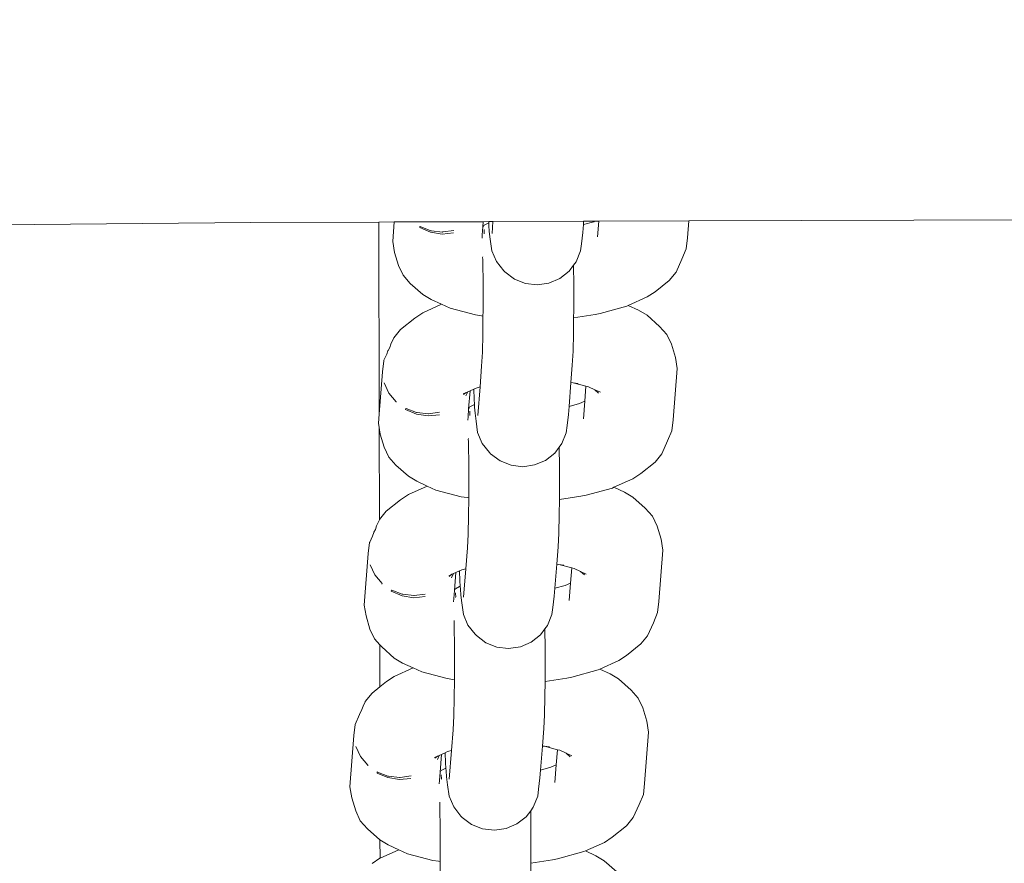
# Model space of a CAD drawing. Units: millimetres. Extents: x -6752 to 9195, y -3590 to 4862.
# Drawn here: x -3628 to -3541, y 1054 to 1128 of the extents above; entities that cross this region are included whole.
import ezdxf

# ---------------------------------------------------------------- set-up
doc = ezdxf.new("R2010")
doc.units = ezdxf.units.MM
doc.layers.get('0').update_dxf_attribs({"lineweight": 5})
doc.layers.add('Размеры', color=10, linetype='Continuous', lineweight=5)
doc.dimstyles.new('размеры Маф', dxfattribs={"dimtxt": 150, "dimasz": 50, "dimexe": 50, "dimexo": 0.0625, "dimgap": 0.09, "dimtad": 1, "dimdec": 0, "dimzin": 0, "dimdsep": 46, "dimtxsty": 'Standard', "dimblk": 'ARCHTICK', "dimcen": 0.09, "dimdle": 50, "dimclrd": 256, "dimclre": 256, "dimclrt": 256, "dimadec": 0, "dimazin": 0, "dimtfac": 1, "dimtdec": 0, "dimtix": 1, "dimtofl": 0, "dimtmove": 0, "dimatfit": 3, "dimfxl": 1, "dimtolj": 1, "dimtzin": 0, "dimlwd": -1, "dimlwe": -1, "dimarcsym": 1})

# ---------------------------------------------------------------- blocks, each defined once
blk = doc.blocks.new('_ArchTick')
at = {"color": 0, "linetype": 'ByBlock', "const_width": 0.15}
blk.add_lwpolyline([(-0.5, -0.5), (0.5, 0.5)], dxfattribs=at)
blk = doc.blocks.new('*D8')
at = {"layer": 'Defpoints', "color": 0, "transparency": 16777216}
for p in [(-5252.866, 1228.622), (6150.473, 1225.453), (6150.473, -908.028)]:
    blk.add_point(p, dxfattribs=at)
at = {"layer": 'Размеры', "transparency": 16777216}
for p, q in [((-5252.866, 1228.56), (-5252.866, -958.028)), ((6150.473, 1225.391), (6150.473, -958.028)), ((-5302.866, -908.028), (6200.473, -908.028))]:
    blk.add_line(p, q, dxfattribs=at)
at = {"layer": 'Размеры', "transparency": 16777216, "xscale": 50, "yscale": 50, "zscale": 50, "rotation": 180}
blk.add_blockref('_ArchTick', (-5252.866, -908.028), dxfattribs=at)
at = {"layer": 'Размеры', "transparency": 16777216, "xscale": 50, "yscale": 50, "zscale": 50}
blk.add_blockref('_ArchTick', (6150.473, -908.028), dxfattribs=at)
at = {"layer": 'Размеры', "transparency": 16777216, "insert": (448.804, -832.938), "char_height": 150, "attachment_point": 5}
blk.add_mtext('\\A1;11403', dxfattribs=at)
blk = doc.blocks.new('*D9')
at = {"layer": 'Defpoints', "color": 0, "transparency": 16777216}
for p in [(7590.555, 1106.451), (-6701.795, 1099.9), (7590.555, -3540.102)]:
    blk.add_point(p, dxfattribs=at)
at = {"layer": 'Размеры', "transparency": 16777216}
for p, q in [((7590.555, 1106.389), (7590.555, -3590.102)), ((-6701.795, 1099.838), (-6701.795, -3590.102)), ((-6751.795, -3540.102), (7640.555, -3540.102))]:
    blk.add_line(p, q, dxfattribs=at)
at = {"layer": 'Размеры', "transparency": 16777216, "xscale": 50, "yscale": 50, "zscale": 50, "rotation": 180}
blk.add_blockref('_ArchTick', (-6701.795, -3540.102), dxfattribs=at)
at = {"layer": 'Размеры', "transparency": 16777216, "xscale": 50, "yscale": 50, "zscale": 50}
blk.add_blockref('_ArchTick', (7590.555, -3540.102), dxfattribs=at)
at = {"layer": 'Размеры', "transparency": 16777216, "insert": (444.38, -3465.012), "char_height": 150, "attachment_point": 5}
blk.add_mtext('\\A1;14292', dxfattribs=at)

msp = doc.modelspace()

# ---------------------------------------------------------------- linework, layer by layer
for p, q in [((-3577.169, 1110.53), (-3569.247, 1110.559)), ((-3569.247, 1110.559), (-3569.365, 1109.056)), ((-3569.247, 1110.559), (-3419.384, 1111.104)), ((-3632.584, 1110.176), (-3607.865, 1110.418)), ((-3607.865, 1110.418), (-3596.584, 1110.459)), ((-3596.584, 1110.459), (-3595.214, 1110.464)), ((-3596.545, 1093.506), (-3596.584, 1110.459)), ((-3595.214, 1110.464), (-3595.349, 1108.755)), ((-3595.214, 1110.464), (-3587.361, 1110.493)), ((-3592.95, 1110.062), (-3592.958, 1109.971)), ((-3592.958, 1109.971), (-3592.004, 1109.564)), ((-3592.919, 1110.056), (-3592.95, 1110.062)), ((-3591.994, 1109.698), (-3592.919, 1110.056)), ((-3591.944, 1109.695), (-3591.994, 1109.698)), ((-3590.974, 1109.582), (-3591.944, 1109.695)), ((-3589.96, 1109.722), (-3590.931, 1109.583)), ((-3587.397, 1110.033), (-3587.452, 1109.322)), ((-3587.361, 1110.493), (-3587.397, 1110.033)), ((-3587.397, 1110.033), (-3587.322, 1110.152)), ((-3587.361, 1110.493), (-3586.887, 1110.495)), ((-3587.299, 1110.192), (-3586.881, 1110.404)), ((-3587.292, 1109.78), (-3587.292, 1109.816)), ((-3587.282, 1109.472), (-3587.292, 1109.78)), ((-3586.887, 1110.495), (-3586.507, 1110.496)), ((-3586.881, 1110.404), (-3586.887, 1110.495)), ((-3586.866, 1110.155), (-3586.881, 1110.404)), ((-3586.831, 1109.634), (-3586.866, 1110.155)), ((-3586.507, 1110.496), (-3586.59, 1109.44)), ((-3586.507, 1110.496), (-3578.517, 1110.525)), ((-3578.54, 1110.233), (-3578.595, 1109.532)), ((-3578.517, 1110.525), (-3578.54, 1110.233)), ((-3577.623, 1110.484), (-3578.54, 1110.233)), ((-3578.517, 1110.525), (-3577.524, 1110.529)), ((-3577.524, 1110.529), (-3577.623, 1110.484)), ((-3577.524, 1110.529), (-3577.169, 1110.53)), ((-3577.169, 1110.53), (-3577.277, 1109.145)), ((-3592.004, 1109.564), (-3590.978, 1109.4)), ((-3590.978, 1109.4), (-3589.978, 1109.494)), ((-3590.931, 1109.583), (-3590.974, 1109.582)), ((-3587.452, 1109.322), (-3587.476, 1109.025)), ((-3587.282, 1109.472), (-3587.291, 1109.424)), ((-3586.748, 1108.943), (-3586.831, 1109.634)), ((-3586.606, 1107.924), (-3586.748, 1108.943)), ((-3578.595, 1109.532), (-3578.71, 1108.545)), ((-3569.365, 1109.056), (-3569.476, 1108.087)), ((-3595.191, 1107.789), (-3595.349, 1108.755)), ((-3578.71, 1108.545), (-3578.795, 1107.917)), ((-3569.476, 1108.087), (-3569.85, 1107.187)), ((-3595.191, 1107.789), (-3594.843, 1106.631)), ((-3587.426, 1107.322), (-3587.416, 1107.394)), ((-3587.426, 1107.322), (-3587.413, 1107.162)), ((-3587.413, 1107.162), (-3587.388, 1104.814)), ((-3586.201, 1106.977), (-3586.606, 1107.924)), ((-3578.795, 1107.917), (-3579.18, 1106.952)), ((-3569.85, 1107.187), (-3570.368, 1106.046)), ((-3594.436, 1105.767), (-3594.843, 1106.631)), ((-3585.561, 1106.168), (-3586.201, 1106.977)), ((-3579.411, 1106.643), (-3579.803, 1106.12)), ((-3579.18, 1106.952), (-3579.411, 1106.643)), ((-3579.411, 1106.643), (-3579.393, 1104.907)), ((-3593.805, 1105.054), (-3594.436, 1105.767)), ((-3585.456, 1106.055), (-3585.561, 1106.168)), ((-3584.619, 1105.431), (-3585.456, 1106.055)), ((-3583.649, 1105.045), (-3584.619, 1105.431)), ((-3580.622, 1105.478), (-3581.58, 1105.069)), ((-3579.803, 1106.12), (-3580.622, 1105.478)), ((-3570.368, 1106.046), (-3570.959, 1105.32)), ((-3593.805, 1105.054), (-3592.701, 1104.073)), ((-3587.388, 1104.814), (-3587.386, 1102.569)), ((-3582.612, 1104.921), (-3583.649, 1105.045)), ((-3581.58, 1105.069), (-3582.612, 1104.921)), ((-3579.393, 1104.907), (-3579.391, 1102.661)), ((-3570.959, 1105.32), (-3572.217, 1104.312)), ((-3591.964, 1103.628), (-3592.701, 1104.073)), ((-3591.964, 1103.628), (-3591.044, 1103.206)), ((-3572.909, 1103.852), (-3574.582, 1103.099)), ((-3572.217, 1104.312), (-3572.909, 1103.852)), ((-3591.044, 1103.206), (-3592.707, 1102.457)), ((-3591.044, 1103.206), (-3590.277, 1102.853)), ((-3590.277, 1102.853), (-3588.045, 1102.27)), ((-3574.718, 1103.038), (-3577.043, 1102.402)), ((-3574.582, 1103.099), (-3574.718, 1103.038)), ((-3574.582, 1103.099), (-3573.666, 1102.678)), ((-3593.398, 1101.998), (-3594.657, 1100.99)), ((-3592.707, 1102.457), (-3593.398, 1101.998)), ((-3587.535, 1102.189), (-3588.045, 1102.27)), ((-3587.535, 1102.189), (-3587.389, 1102.17)), ((-3587.389, 1102.17), (-3587.404, 1100.579)), ((-3587.386, 1102.569), (-3587.389, 1102.17)), ((-3579.397, 1102.019), (-3579.409, 1100.671)), ((-3579.391, 1102.661), (-3579.397, 1102.019)), ((-3577.493, 1102.313), (-3579.397, 1102.019)), ((-3577.043, 1102.402), (-3577.493, 1102.313)), ((-3573.666, 1102.678), (-3572.924, 1102.235)), ((-3572.924, 1102.235), (-3571.821, 1101.254)), ((-3594.657, 1100.99), (-3595.251, 1100.259)), ((-3571.821, 1101.254), (-3571.184, 1100.542)), ((-3595.508, 1099.699), (-3595.251, 1100.259)), ((-3587.404, 1100.579), (-3587.443, 1098.979)), ((-3579.409, 1100.671), (-3579.448, 1099.072)), ((-3571.184, 1100.542), (-3570.774, 1099.679)), ((-3595.765, 1099.14), (-3595.61, 1099.383)), ((-3595.61, 1099.383), (-3595.508, 1099.699)), ((-3570.426, 1098.52), (-3570.774, 1099.679)), ((-3596.12, 1098.27), (-3595.874, 1098.806)), ((-3595.874, 1098.806), (-3595.771, 1099.11)), ((-3595.771, 1099.11), (-3595.765, 1099.14)), ((-3587.443, 1098.979), (-3587.507, 1097.758)), ((-3579.448, 1099.072), (-3579.512, 1097.85)), ((-3570.426, 1098.52), (-3570.267, 1097.555)), ((-3596.139, 1098.227), (-3596.251, 1097.254)), ((-3596.139, 1098.227), (-3596.12, 1098.27)), ((-3587.507, 1097.758), (-3587.651, 1095.919)), ((-3579.512, 1097.85), (-3579.632, 1096.317)), ((-3570.267, 1097.555), (-3570.622, 1093.024)), ((-3596.251, 1097.254), (-3596.545, 1093.506)), ((-3596.094, 1096.279), (-3595.679, 1095.385)), ((-3587.992, 1095.825), (-3588.207, 1095.729)), ((-3587.651, 1095.919), (-3587.992, 1095.825)), ((-3587.651, 1095.919), (-3587.848, 1093.408)), ((-3579.632, 1096.317), (-3579.798, 1094.202)), ((-3579.632, 1096.317), (-3579.449, 1096.293)), ((-3579.449, 1096.293), (-3578.309, 1095.995)), ((-3579.449, 1096.293), (-3579.003, 1096.233)), ((-3578.309, 1095.995), (-3578.413, 1094.663)), ((-3578.309, 1095.995), (-3578.099, 1095.94)), ((-3578.099, 1095.94), (-3577.532, 1095.679)), ((-3595.036, 1094.616), (-3595.679, 1095.385)), ((-3588.876, 1095.428), (-3589.144, 1095.307)), ((-3588.876, 1095.428), (-3589.109, 1095.241)), ((-3588.735, 1095.491), (-3588.9, 1095.128)), ((-3588.735, 1095.491), (-3588.876, 1095.428)), ((-3588.53, 1095.583), (-3588.735, 1095.491)), ((-3588.53, 1095.583), (-3588.654, 1094.001)), ((-3588.207, 1095.729), (-3588.53, 1095.583)), ((-3588.17, 1094.851), (-3588.207, 1095.729)), ((-3577.532, 1095.679), (-3577.194, 1095.379)), ((-3577.532, 1095.679), (-3577.027, 1095.447)), ((-3595.036, 1094.616), (-3595.04, 1094.563)), ((-3588.654, 1094.001), (-3588.579, 1094.12)), ((-3588.557, 1094.161), (-3588.139, 1094.373)), ((-3588.139, 1094.373), (-3588.17, 1094.851)), ((-3588.124, 1094.124), (-3588.139, 1094.373)), ((-3588.089, 1093.602), (-3588.124, 1094.124)), ((-3579.798, 1094.202), (-3579.853, 1093.501)), ((-3578.881, 1094.452), (-3579.798, 1094.202)), ((-3578.413, 1094.663), (-3578.881, 1094.452)), ((-3578.413, 1094.663), (-3578.535, 1093.113)), ((-3596.545, 1093.506), (-3596.606, 1092.723)), ((-3594.208, 1094.03), (-3594.215, 1093.94)), ((-3594.215, 1093.94), (-3593.262, 1093.533)), ((-3594.177, 1094.024), (-3594.208, 1094.03)), ((-3593.251, 1093.666), (-3594.177, 1094.024)), ((-3593.262, 1093.533), (-3592.235, 1093.368)), ((-3593.201, 1093.664), (-3593.251, 1093.666)), ((-3592.231, 1093.55), (-3593.201, 1093.664)), ((-3592.235, 1093.368), (-3591.235, 1093.463)), ((-3592.188, 1093.552), (-3592.231, 1093.55)), ((-3591.217, 1093.69), (-3592.188, 1093.552)), ((-3588.71, 1093.291), (-3588.733, 1092.994)), ((-3588.654, 1094.001), (-3588.71, 1093.291)), ((-3588.55, 1093.748), (-3588.55, 1093.784)), ((-3588.54, 1093.441), (-3588.55, 1093.748)), ((-3588.54, 1093.441), (-3588.549, 1093.393)), ((-3588.006, 1092.911), (-3588.089, 1093.602)), ((-3579.853, 1093.501), (-3579.968, 1092.514)), ((-3596.542, 1092.329), (-3596.606, 1092.723)), ((-3596.449, 1091.757), (-3596.542, 1092.329)), ((-3596.509, 1084.227), (-3596.542, 1092.329)), ((-3587.864, 1091.892), (-3588.006, 1092.911)), ((-3579.968, 1092.514), (-3580.052, 1091.886)), ((-3570.622, 1093.024), (-3570.734, 1092.055)), ((-3596.449, 1091.757), (-3596.101, 1090.599)), ((-3587.459, 1090.946), (-3587.864, 1091.892)), ((-3580.052, 1091.886), (-3580.437, 1090.921)), ((-3570.734, 1092.055), (-3571.107, 1091.155)), ((-3595.694, 1089.735), (-3596.101, 1090.599)), ((-3588.684, 1091.29), (-3588.673, 1091.362)), ((-3588.684, 1091.29), (-3588.67, 1091.13)), ((-3588.67, 1091.13), (-3588.646, 1088.783)), ((-3586.818, 1090.136), (-3587.459, 1090.946)), ((-3580.669, 1090.611), (-3581.061, 1090.088)), ((-3580.437, 1090.921), (-3580.669, 1090.611)), ((-3580.669, 1090.611), (-3580.651, 1088.875)), ((-3571.107, 1091.155), (-3571.626, 1090.014)), ((-3595.062, 1089.022), (-3595.694, 1089.735)), ((-3586.714, 1090.023), (-3586.818, 1090.136)), ((-3585.877, 1089.4), (-3586.714, 1090.023)), ((-3581.061, 1090.088), (-3581.879, 1089.446)), ((-3571.626, 1090.014), (-3572.216, 1089.288)), ((-3595.062, 1089.022), (-3593.958, 1088.041)), ((-3584.907, 1089.013), (-3585.877, 1089.4)), ((-3583.87, 1088.889), (-3584.907, 1089.013)), ((-3582.837, 1089.037), (-3583.87, 1088.889)), ((-3581.879, 1089.446), (-3582.837, 1089.037)), ((-3580.651, 1088.875), (-3580.648, 1086.63)), ((-3572.216, 1089.288), (-3573.475, 1088.28)), ((-3593.222, 1087.597), (-3593.958, 1088.041)), ((-3588.646, 1088.783), (-3588.643, 1086.537)), ((-3573.475, 1088.28), (-3574.166, 1087.82)), ((-3592.302, 1087.174), (-3593.964, 1086.426)), ((-3593.222, 1087.597), (-3592.302, 1087.174)), ((-3592.302, 1087.174), (-3591.535, 1086.822)), ((-3574.166, 1087.82), (-3575.84, 1087.067)), ((-3593.964, 1086.426), (-3594.656, 1085.966)), ((-3591.535, 1086.822), (-3589.302, 1086.238)), ((-3588.793, 1086.158), (-3589.302, 1086.238)), ((-3588.643, 1086.537), (-3588.647, 1086.138)), ((-3580.648, 1086.63), (-3580.654, 1085.988)), ((-3578.75, 1086.282), (-3580.654, 1085.988)), ((-3578.3, 1086.37), (-3578.75, 1086.282)), ((-3575.976, 1087.006), (-3578.3, 1086.37)), ((-3575.84, 1087.067), (-3575.976, 1087.006)), ((-3575.84, 1087.067), (-3574.924, 1086.646)), ((-3574.924, 1086.646), (-3574.181, 1086.203)), ((-3594.656, 1085.966), (-3595.915, 1084.958)), ((-3588.793, 1086.158), (-3588.647, 1086.138)), ((-3588.647, 1086.138), (-3588.662, 1084.547)), ((-3580.654, 1085.988), (-3580.667, 1084.64)), ((-3574.181, 1086.203), (-3573.078, 1085.223)), ((-3595.915, 1084.958), (-3596.509, 1084.227)), ((-3588.662, 1084.547), (-3588.701, 1082.948)), ((-3580.667, 1084.64), (-3580.706, 1083.04)), ((-3573.078, 1085.223), (-3572.441, 1084.511)), ((-3572.441, 1084.511), (-3572.031, 1083.647)), ((-3596.867, 1083.352), (-3596.766, 1083.668)), ((-3596.766, 1083.668), (-3596.523, 1084.193)), ((-3596.523, 1084.193), (-3596.509, 1084.227)), ((-3571.683, 1082.489), (-3572.031, 1083.647)), ((-3597.378, 1082.238), (-3597.132, 1082.774)), ((-3597.132, 1082.774), (-3597.029, 1083.079)), ((-3597.029, 1083.079), (-3597.023, 1083.108)), ((-3597.023, 1083.108), (-3596.867, 1083.352)), ((-3588.701, 1082.948), (-3588.764, 1081.726)), ((-3580.706, 1083.04), (-3580.769, 1081.819)), ((-3597.397, 1082.195), (-3597.508, 1081.222)), ((-3597.397, 1082.195), (-3597.378, 1082.238)), ((-3571.683, 1082.489), (-3571.525, 1081.523)), ((-3597.508, 1081.222), (-3597.864, 1076.691)), ((-3588.764, 1081.726), (-3588.908, 1079.887)), ((-3580.769, 1081.819), (-3580.889, 1080.286)), ((-3571.525, 1081.523), (-3571.88, 1076.992)), ((-3597.352, 1080.247), (-3596.937, 1079.354)), ((-3580.889, 1080.286), (-3581.055, 1078.17)), ((-3580.889, 1080.286), (-3580.707, 1080.261)), ((-3580.707, 1080.261), (-3579.566, 1079.963)), ((-3580.707, 1080.261), (-3580.261, 1080.201)), ((-3596.294, 1078.585), (-3596.937, 1079.354)), ((-3590.134, 1079.396), (-3590.401, 1079.276)), ((-3590.134, 1079.396), (-3590.367, 1079.209)), ((-3589.992, 1079.46), (-3590.157, 1079.096)), ((-3589.992, 1079.46), (-3590.134, 1079.396)), ((-3589.788, 1079.552), (-3589.992, 1079.46)), ((-3589.788, 1079.552), (-3589.912, 1077.969)), ((-3589.465, 1079.697), (-3589.788, 1079.552)), ((-3589.25, 1079.794), (-3589.465, 1079.697)), ((-3589.428, 1078.819), (-3589.465, 1079.697)), ((-3588.908, 1079.887), (-3589.25, 1079.794)), ((-3588.908, 1079.887), (-3589.105, 1077.376)), ((-3579.566, 1079.963), (-3579.671, 1078.631)), ((-3579.566, 1079.963), (-3579.357, 1079.908)), ((-3579.357, 1079.908), (-3578.79, 1079.648)), ((-3578.79, 1079.648), (-3578.452, 1079.347)), ((-3578.79, 1079.648), (-3578.284, 1079.416)), ((-3596.294, 1078.585), (-3596.298, 1078.532)), ((-3589.397, 1078.341), (-3589.428, 1078.819)), ((-3580.138, 1078.421), (-3581.055, 1078.17)), ((-3579.671, 1078.631), (-3580.138, 1078.421)), ((-3579.671, 1078.631), (-3579.792, 1077.082)), ((-3595.466, 1077.998), (-3595.473, 1077.908)), ((-3595.473, 1077.908), (-3594.519, 1077.501)), ((-3595.434, 1077.993), (-3595.466, 1077.998)), ((-3594.509, 1077.635), (-3595.434, 1077.993)), ((-3594.459, 1077.632), (-3594.509, 1077.635)), ((-3593.489, 1077.519), (-3594.459, 1077.632)), ((-3592.475, 1077.658), (-3593.446, 1077.52)), ((-3589.912, 1077.969), (-3589.968, 1077.259)), ((-3589.912, 1077.969), (-3589.837, 1078.089)), ((-3589.815, 1078.127), (-3589.463, 1078.308)), ((-3589.807, 1077.717), (-3589.808, 1077.77)), ((-3589.797, 1077.409), (-3589.807, 1077.717)), ((-3589.463, 1078.308), (-3589.397, 1078.341)), ((-3589.382, 1078.092), (-3589.397, 1078.341)), ((-3589.346, 1077.571), (-3589.382, 1078.092)), ((-3589.263, 1076.88), (-3589.346, 1077.571)), ((-3581.055, 1078.17), (-3581.11, 1077.469)), ((-3597.706, 1075.726), (-3597.864, 1076.691)), ((-3594.519, 1077.501), (-3593.493, 1077.337)), ((-3593.493, 1077.337), (-3592.493, 1077.431)), ((-3593.446, 1077.52), (-3593.489, 1077.519)), ((-3589.968, 1077.259), (-3589.991, 1076.962)), ((-3589.797, 1077.409), (-3589.807, 1077.361)), ((-3589.121, 1075.861), (-3589.263, 1076.88)), ((-3581.11, 1077.469), (-3581.225, 1076.482)), ((-3571.88, 1076.992), (-3571.992, 1076.024)), ((-3588.716, 1074.914), (-3589.121, 1075.861)), ((-3581.31, 1075.854), (-3581.695, 1074.889)), ((-3581.225, 1076.482), (-3581.31, 1075.854)), ((-3571.992, 1076.024), (-3572.365, 1075.124)), ((-3597.706, 1075.726), (-3597.358, 1074.567)), ((-3589.941, 1075.258), (-3589.931, 1075.331)), ((-3589.941, 1075.258), (-3589.928, 1075.099)), ((-3589.928, 1075.099), (-3589.904, 1072.751)), ((-3572.365, 1075.124), (-3572.883, 1073.982)), ((-3596.951, 1073.703), (-3597.358, 1074.567)), ((-3588.076, 1074.105), (-3588.716, 1074.914)), ((-3587.971, 1073.991), (-3588.076, 1074.105)), ((-3581.927, 1074.58), (-3582.318, 1074.057)), ((-3581.695, 1074.889), (-3581.927, 1074.58)), ((-3581.927, 1074.58), (-3581.909, 1072.843)), ((-3596.497, 1073.191), (-3596.951, 1073.703)), ((-3587.134, 1073.368), (-3587.971, 1073.991)), ((-3586.164, 1072.982), (-3587.134, 1073.368)), ((-3583.137, 1073.414), (-3584.095, 1073.005)), ((-3582.318, 1074.057), (-3583.137, 1073.414)), ((-3573.474, 1073.256), (-3574.733, 1072.248)), ((-3572.883, 1073.982), (-3573.474, 1073.256)), ((-3596.489, 1069.474), (-3596.497, 1073.191)), ((-3596.32, 1072.991), (-3596.497, 1073.191)), ((-3596.32, 1072.991), (-3595.216, 1072.009)), ((-3589.904, 1072.751), (-3589.901, 1070.505)), ((-3585.128, 1072.858), (-3586.164, 1072.982)), ((-3584.095, 1073.005), (-3585.128, 1072.858)), ((-3581.909, 1072.843), (-3581.906, 1070.598)), ((-3594.48, 1071.565), (-3595.216, 1072.009)), ((-3594.48, 1071.565), (-3593.559, 1071.142)), ((-3575.424, 1071.789), (-3577.098, 1071.035)), ((-3574.733, 1072.248), (-3575.424, 1071.789)), ((-3593.559, 1071.142), (-3595.222, 1070.394)), ((-3593.559, 1071.142), (-3592.792, 1070.79)), ((-3592.792, 1070.79), (-3590.56, 1070.206)), ((-3581.906, 1070.598), (-3581.912, 1069.956)), ((-3577.233, 1070.974), (-3579.558, 1070.339)), ((-3577.098, 1071.035), (-3577.233, 1070.974)), ((-3577.098, 1071.035), (-3576.181, 1070.615)), ((-3576.181, 1070.615), (-3575.439, 1070.172)), ((-3595.913, 1069.934), (-3596.489, 1069.474)), ((-3595.222, 1070.394), (-3595.913, 1069.934)), ((-3590.05, 1070.126), (-3590.56, 1070.206)), ((-3590.05, 1070.126), (-3589.904, 1070.106)), ((-3589.904, 1070.106), (-3589.919, 1068.515)), ((-3589.901, 1070.505), (-3589.904, 1070.106)), ((-3581.912, 1069.956), (-3581.924, 1068.608)), ((-3580.008, 1070.25), (-3581.912, 1069.956)), ((-3579.558, 1070.339), (-3580.008, 1070.25)), ((-3575.439, 1070.172), (-3574.336, 1069.191)), ((-3597.172, 1068.927), (-3597.767, 1068.196)), ((-3596.489, 1069.474), (-3597.172, 1068.927)), ((-3574.336, 1069.191), (-3573.699, 1068.479)), ((-3597.947, 1067.756), (-3597.784, 1068.154)), ((-3597.784, 1068.154), (-3597.767, 1068.196)), ((-3589.919, 1068.515), (-3589.959, 1066.916)), ((-3581.924, 1068.608), (-3581.964, 1067.009)), ((-3573.699, 1068.479), (-3573.289, 1067.615)), ((-3598.28, 1067.076), (-3598.12, 1067.331)), ((-3598.12, 1067.331), (-3598.023, 1067.636)), ((-3598.023, 1067.636), (-3597.947, 1067.756)), ((-3572.941, 1066.457), (-3573.289, 1067.615)), ((-3598.286, 1067.047), (-3598.656, 1066.156)), ((-3598.286, 1067.047), (-3598.28, 1067.076)), ((-3589.959, 1066.916), (-3590.022, 1065.694)), ((-3581.964, 1067.009), (-3582.027, 1065.787)), ((-3572.941, 1066.457), (-3572.782, 1065.491)), ((-3598.656, 1066.156), (-3598.766, 1065.191)), ((-3590.022, 1065.694), (-3590.166, 1063.855)), ((-3582.027, 1065.787), (-3582.147, 1064.254)), ((-3572.782, 1065.491), (-3573.138, 1060.961)), ((-3598.766, 1065.191), (-3599.121, 1060.66)), ((-3598.609, 1064.216), (-3598.194, 1063.322)), ((-3590.723, 1063.665), (-3591.045, 1063.52)), ((-3590.507, 1063.762), (-3590.723, 1063.665)), ((-3590.685, 1062.787), (-3590.723, 1063.665)), ((-3590.166, 1063.855), (-3590.507, 1063.762)), ((-3590.166, 1063.855), (-3590.363, 1061.345)), ((-3582.147, 1064.254), (-3582.313, 1062.138)), ((-3582.147, 1064.254), (-3581.964, 1064.23)), ((-3581.964, 1064.23), (-3580.824, 1063.931)), ((-3581.964, 1064.23), (-3581.519, 1064.17)), ((-3580.824, 1063.931), (-3580.928, 1062.6)), ((-3580.824, 1063.931), (-3580.614, 1063.877)), ((-3580.614, 1063.877), (-3580.047, 1063.616)), ((-3597.551, 1062.553), (-3598.194, 1063.322)), ((-3591.391, 1063.364), (-3591.659, 1063.244)), ((-3591.391, 1063.364), (-3591.624, 1063.178)), ((-3591.25, 1063.428), (-3591.415, 1063.064)), ((-3591.25, 1063.428), (-3591.391, 1063.364)), ((-3591.045, 1063.52), (-3591.25, 1063.428)), ((-3591.045, 1063.52), (-3591.169, 1061.938)), ((-3590.654, 1062.309), (-3590.685, 1062.787)), ((-3580.047, 1063.616), (-3579.709, 1063.316)), ((-3580.047, 1063.616), (-3579.542, 1063.384)), ((-3597.551, 1062.553), (-3597.556, 1062.5)), ((-3596.723, 1061.967), (-3596.73, 1061.876)), ((-3596.692, 1061.961), (-3596.723, 1061.967)), ((-3595.767, 1061.603), (-3596.692, 1061.961)), ((-3591.169, 1061.938), (-3591.225, 1061.227)), ((-3591.169, 1061.938), (-3591.094, 1062.057)), ((-3591.072, 1062.097), (-3590.654, 1062.309)), ((-3590.639, 1062.06), (-3590.654, 1062.309)), ((-3590.604, 1061.539), (-3590.639, 1062.06)), ((-3582.313, 1062.138), (-3582.368, 1061.437)), ((-3581.396, 1062.389), (-3582.313, 1062.138)), ((-3580.928, 1062.6), (-3581.396, 1062.389)), ((-3580.928, 1062.6), (-3581.05, 1061.05)), ((-3596.73, 1061.876), (-3595.777, 1061.469)), ((-3595.777, 1061.469), (-3594.751, 1061.305)), ((-3595.716, 1061.6), (-3595.767, 1061.603)), ((-3594.746, 1061.487), (-3595.716, 1061.6)), ((-3594.751, 1061.305), (-3593.75, 1061.4)), ((-3594.703, 1061.489), (-3594.746, 1061.487)), ((-3593.733, 1061.627), (-3594.703, 1061.489)), ((-3591.225, 1061.227), (-3591.248, 1060.93)), ((-3591.055, 1061.377), (-3591.065, 1061.721)), ((-3591.055, 1061.377), (-3591.064, 1061.33)), ((-3590.521, 1060.848), (-3590.604, 1061.539)), ((-3582.368, 1061.437), (-3582.483, 1060.45)), ((-3598.964, 1059.694), (-3599.121, 1060.66)), ((-3590.379, 1059.829), (-3590.521, 1060.848)), ((-3582.483, 1060.45), (-3582.567, 1059.822)), ((-3573.138, 1060.961), (-3573.249, 1059.992)), ((-3598.964, 1059.694), (-3598.616, 1058.536)), ((-3589.974, 1058.882), (-3590.379, 1059.829)), ((-3582.567, 1059.822), (-3582.953, 1058.857)), ((-3573.249, 1059.992), (-3573.623, 1059.092)), ((-3598.209, 1057.672), (-3598.616, 1058.536)), ((-3591.199, 1059.227), (-3591.189, 1059.299)), ((-3591.199, 1059.227), (-3591.185, 1059.067)), ((-3591.185, 1059.067), (-3591.161, 1056.719)), ((-3589.334, 1058.073), (-3589.974, 1058.882)), ((-3583.184, 1058.548), (-3583.576, 1058.025)), ((-3582.953, 1058.857), (-3583.184, 1058.548)), ((-3583.184, 1058.548), (-3583.166, 1056.812)), ((-3573.623, 1059.092), (-3574.141, 1057.951)), ((-3597.577, 1056.959), (-3598.209, 1057.672)), ((-3589.229, 1057.96), (-3589.334, 1058.073)), ((-3588.392, 1057.337), (-3589.229, 1057.96)), ((-3583.576, 1058.025), (-3584.394, 1057.383)), ((-3574.141, 1057.951), (-3574.731, 1057.225)), ((-3597.577, 1056.959), (-3596.474, 1055.978)), ((-3591.161, 1056.719), (-3591.158, 1054.474)), ((-3587.422, 1056.95), (-3588.392, 1057.337)), ((-3586.385, 1056.826), (-3587.422, 1056.95)), ((-3585.353, 1056.974), (-3586.385, 1056.826)), ((-3584.394, 1057.383), (-3585.353, 1056.974)), ((-3583.166, 1056.812), (-3583.163, 1054.566)), ((-3574.731, 1057.225), (-3575.99, 1056.217)), ((-3595.737, 1055.533), (-3596.474, 1055.978)), ((-3596.454, 1054.374), (-3596.474, 1055.978)), ((-3575.99, 1056.217), (-3576.682, 1055.757)), ((-3594.817, 1055.111), (-3596.454, 1054.374)), ((-3595.737, 1055.533), (-3594.817, 1055.111)), ((-3594.817, 1055.111), (-3594.05, 1054.758)), ((-3578.355, 1055.004), (-3578.491, 1054.943)), ((-3576.682, 1055.757), (-3578.355, 1055.004)), ((-3578.355, 1055.004), (-3577.439, 1054.583)), ((-3596.48, 1054.363), (-3597.171, 1053.903)), ((-3596.454, 1054.374), (-3596.48, 1054.363)), ((-3594.05, 1054.758), (-3591.817, 1054.175)), ((-3591.308, 1054.094), (-3591.817, 1054.175)), ((-3591.158, 1054.474), (-3591.162, 1054.075)), ((-3583.163, 1054.566), (-3583.169, 1053.925)), ((-3581.266, 1054.218), (-3583.169, 1053.925)), ((-3580.815, 1054.307), (-3581.266, 1054.218)), ((-3578.491, 1054.943), (-3580.815, 1054.307)), ((-3577.439, 1054.583), (-3576.696, 1054.14)), ((-3576.696, 1054.14), (-3575.593, 1053.159)), ((-3591.308, 1054.094), (-3591.162, 1054.075)), ((-3591.162, 1054.075), (-3591.177, 1052.484)), ((-3583.169, 1053.925), (-3583.182, 1052.576))]:
    msp.add_line(p, q)

# ---------------------------------------------------------------- dimensions: what is measured, and where the dimension line sits
at = {"layer": 'Размеры'}
for base, p1, p2, picture, middle in [((6150.473, -908.028), (-5252.866, 1228.622), (6150.473, 1225.453), '*D8', (448.804, -832.938)), ((7590.555, -3540.102), (-6701.795, 1099.9), (7590.555, 1106.451), '*D9', (444.38, -3465.012))]:
    dim = msp.add_linear_dim(base=base, p1=p1, p2=p2, dimstyle='размеры Маф', dxfattribs=at)
    dim.commit()
    dim.dimension.update_dxf_attribs({"geometry": picture, "text_midpoint": middle})

doc.saveas('drawing.dxf')
